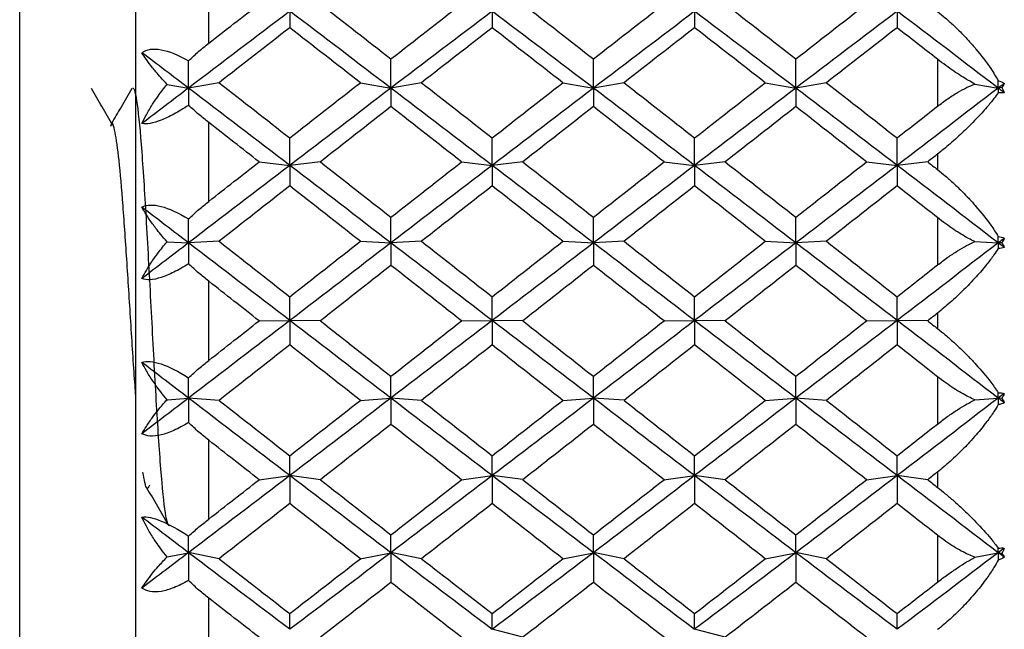
# Paper-space layout '_Left' of a CAD drawing. Units: millimetres. Extents: x 0 to 97.1, y -22.5 to 47.6.
# Drawn here: x 12.2 to 19, y -2.2 to 2 of the extents above; entities that cross this region are included whole.
import ezdxf

# ---------------------------------------------------------------- set-up
doc = ezdxf.new("R2010")
doc.units = ezdxf.units.MM

psp = doc.layouts.new('_Left')

# ---------------------------------------------------------------- linework, layer by layer
at = {"color": 7, "linetype": 'Continuous', "lineweight": 25}
for p, q in [((12.2032, -13.6486), (12.2032, 13.6485)), ((13, -12.6694), (13, 12.6694)), ((13.5, 1.8068), (13.5, 2.3424)), ((18.5, 1.6966), (18.5, 1.374)), ((13.2142, 1.5244), (13.3614, 1.4986)), ((13.5715, 1.5355), (13.3614, 1.4986)), ((14.5402, 1.5353), (14.7502, 1.4985)), ((14.9605, 1.5356), (14.7504, 1.4987)), ((15.929, 1.5352), (16.139, 1.4984)), ((16.3494, 1.5356), (16.1394, 1.4988)), ((17.3179, 1.5353), (17.528, 1.4985)), ((17.7382, 1.5355), (17.5282, 1.4987)), ((18.7565, 1.5267), (18.917, 1.4986)), ((18.9414, 1.5029), (18.917, 1.4986)), ((13.5, 0.7219), (13.5, 1.2634)), ((18.5, 1.0456), (18.5, 0.9401)), ((13.8458, 0.9928), (14.0558, 0.969)), ((14.266, 0.993), (14.0559, 0.9691)), ((15.2346, 0.9927), (15.4446, 0.9689)), ((15.655, 0.9931), (15.4449, 0.9692)), ((16.6234, 0.9927), (16.8335, 0.9688)), ((17.0438, 0.993), (16.8338, 0.9692)), ((18.0124, 0.9928), (18.2225, 0.969)), ((18.4326, 0.9929), (18.2226, 0.9691)), ((18.5, 0.6108), (18.5, 0.286)), ((13.2142, 0.4452), (13.3614, 0.4376)), ((13.5715, 0.4484), (13.3614, 0.4377)), ((14.5402, 0.4483), (14.7502, 0.4375)), ((14.9605, 0.4486), (14.7504, 0.4378)), ((15.929, 0.4482), (16.139, 0.4374)), ((16.3494, 0.4486), (16.1394, 0.4378)), ((17.3179, 0.4483), (17.528, 0.4375)), ((17.7382, 0.4485), (17.5282, 0.4377)), ((18.7565, 0.4459), (18.917, 0.4376)), ((18.9414, 0.4389), (18.917, 0.4376)), ((13.5, -0.3684), (13.5, 0.1747)), ((18.5, -0.044), (18.5, -0.1499)), ((13.8458, -0.097), (14.0558, -0.0946)), ((14.266, -0.0968), (14.0559, -0.0945)), ((15.2345, -0.0971), (15.4446, -0.0948)), ((15.655, -0.0967), (15.4449, -0.0944)), ((16.6234, -0.0971), (16.8335, -0.0948)), ((17.0438, -0.0967), (16.8338, -0.0944)), ((18.0124, -0.097), (18.2225, -0.0946)), ((18.4326, -0.0969), (18.2226, -0.0946)), ((18.5, -0.4797), (18.5, -0.8043)), ((13.2142, -0.6374), (13.3614, -0.6266)), ((13.5715, -0.642), (13.3614, -0.6266)), ((14.5401, -0.6422), (14.7502, -0.6268)), ((14.9605, -0.6419), (14.7504, -0.6265)), ((15.929, -0.6422), (16.139, -0.6268)), ((16.3494, -0.6418), (16.1394, -0.6264)), ((17.3179, -0.6422), (17.528, -0.6268)), ((17.7382, -0.6419), (17.5282, -0.6265)), ((18.7565, -0.6384), (18.917, -0.6266)), ((18.9414, -0.6284), (18.917, -0.6266)), ((13.5, -1.456), (13.5, -0.9153)), ((18.5, -1.1332), (18.5, -1.2387)), ((13.8458, -1.186), (14.0558, -1.1575)), ((14.266, -1.1859), (14.0559, -1.1574)), ((15.2345, -1.1861), (15.4446, -1.1577)), ((15.655, -1.1857), (15.4449, -1.1573)), ((16.6234, -1.1861), (16.8335, -1.1577)), ((17.0438, -1.1858), (16.8338, -1.1573)), ((18.0124, -1.186), (18.2225, -1.1576)), ((18.4326, -1.1859), (18.2226, -1.1575)), ((18.5, -1.5665), (18.5, -1.8884)), ((13.2142, -1.7152), (13.3614, -1.6862)), ((13.5715, -1.7276), (13.3614, -1.6861)), ((14.5401, -1.7277), (14.7502, -1.6863)), ((14.9605, -1.7274), (14.7504, -1.686)), ((15.929, -1.7278), (16.139, -1.6863)), ((16.3494, -1.7274), (16.1394, -1.6859)), ((17.3179, -1.7277), (17.528, -1.6863)), ((17.7382, -1.7275), (17.5282, -1.686)), ((18.7565, -1.7178), (18.917, -1.6862)), ((18.9414, -1.691), (18.917, -1.6862)), ((13.5, -2.5325), (13.5, -1.9984)), ((15.655, -2.2658), (15.4449, -2.2114)), ((17.0438, -2.2658), (16.8338, -2.2114))]:
    psp.add_line(p, q, dxfattribs=at)
for points in [[(13.5, 1.8068), (13.6153, 1.8964), (13.7305, 1.9858), (13.8458, 2.0751)], [(14.2659, 2.0751), (14.4274, 1.9501), (14.5889, 1.8247), (14.7503, 1.699)], [(14.7503, 1.699), (14.9118, 1.8247), (15.0732, 1.95), (15.2347, 2.0751)], [(15.6548, 2.0751), (15.8163, 1.95), (15.9777, 1.8247), (16.1392, 1.699)], [(16.1392, 1.699), (16.3007, 1.8247), (16.4621, 1.95), (16.6236, 2.0751)], [(17.0437, 2.0751), (17.2052, 1.95), (17.3666, 1.8247), (17.5281, 1.699)], [(17.5281, 1.699), (17.6896, 1.8247), (17.851, 1.95), (18.0125, 2.0751)], [(14.0559, 2.0252), (13.8244, 1.8503), (13.5929, 1.6747), (13.3614, 1.4986)], [(14.7502, 1.4985), (14.5188, 1.6746), (14.2873, 1.8502), (14.0558, 2.0252)], [(14.0558, 2.0252), (14.0558, 1.9889), (14.0558, 1.9512), (14.0558, 1.9121)], [(15.4449, 2.0251), (15.2134, 1.8501), (14.9819, 1.6745), (14.7504, 1.4984)], [(15.4446, 2.0251), (15.4446, 1.9888), (15.4446, 1.9511), (15.4446, 1.912)], [(16.139, 1.4984), (15.9076, 1.6745), (15.6761, 1.8501), (15.4446, 2.0251)], [(16.8338, 2.0251), (16.6023, 1.8501), (16.3708, 1.6745), (16.1394, 1.4984)], [(16.8335, 2.0251), (16.8335, 1.9888), (16.8335, 1.9511), (16.8335, 1.912)], [(17.528, 1.4985), (17.2965, 1.6745), (17.065, 1.8501), (16.8335, 2.0251)], [(18.2226, 2.0253), (17.9911, 1.8503), (17.7596, 1.6746), (17.5282, 1.4985)], [(18.2225, 2.0252), (18.2225, 1.9889), (18.2225, 1.9512), (18.2225, 1.9122)], [(18.917, 1.4986), (18.6855, 1.6747), (18.454, 1.8503), (18.2225, 2.0252)], [(14.0559, 1.9122), (13.8944, 1.7869), (13.733, 1.6613), (13.5715, 1.5355)], [(14.5403, 1.5354), (14.3788, 1.6613), (14.2173, 1.7869), (14.0559, 1.9122)], [(15.4448, 1.9122), (15.2833, 1.7869), (15.1218, 1.6613), (14.9604, 1.5354)], [(15.9291, 1.5354), (15.7677, 1.6613), (15.6062, 1.7869), (15.4448, 1.9122)], [(16.8337, 1.9122), (16.6722, 1.7869), (16.5107, 1.6613), (16.3493, 1.5354)], [(17.318, 1.5354), (17.1566, 1.6613), (16.9951, 1.7869), (16.8337, 1.9122)], [(18.2225, 1.9122), (18.0611, 1.7869), (17.8996, 1.6613), (17.7382, 1.5354)], [(18.5, 1.6966), (18.4075, 1.7686), (18.315, 1.8404), (18.2225, 1.9122)], [(13.3614, 1.4986), (13.2549, 1.5797), (13.1483, 1.6606), (13.0418, 1.7415)], [(14.7504, 1.4987), (14.7504, 1.5643), (14.7504, 1.6311), (14.7504, 1.6992)], [(16.1394, 1.4988), (16.1394, 1.5643), (16.1394, 1.6312), (16.1394, 1.6992)], [(17.5282, 1.4987), (17.5282, 1.5642), (17.5282, 1.6311), (17.5282, 1.6991)], [(13.3614, 1.4986), (13.3614, 1.5599), (13.3614, 1.6223), (13.3614, 1.6857)], [(13.3614, 1.4986), (13.2549, 1.4175), (13.1483, 1.3364), (13.0418, 1.2551)], [(13.3614, 1.4986), (13.3614, 1.4603), (13.3614, 1.4208), (13.3614, 1.3801)], [(14.0558, 0.969), (13.8244, 1.1459), (13.5929, 1.3225), (13.3614, 1.4986)], [(13.5715, 1.5355), (13.733, 1.4096), (13.8944, 1.2835), (14.0559, 1.1572)], [(14.0559, 1.1572), (14.2173, 1.2835), (14.3788, 1.4096), (14.5403, 1.5354)], [(14.7504, 1.4984), (14.5189, 1.3224), (14.2874, 1.1458), (14.0559, 0.969)], [(15.4446, 0.9689), (15.2132, 1.1458), (14.9817, 1.3223), (14.7502, 1.4985)], [(14.7502, 1.4985), (14.7502, 1.4575), (14.7502, 1.4151), (14.7502, 1.3714)], [(14.9604, 1.5354), (15.1218, 1.4096), (15.2833, 1.2835), (15.4448, 1.1572)], [(15.4448, 1.1572), (15.6062, 1.2835), (15.7677, 1.4096), (15.9291, 1.5354)], [(16.1394, 1.4984), (15.9079, 1.3223), (15.6764, 1.1457), (15.4449, 0.9688)], [(16.139, 1.4984), (16.139, 1.4574), (16.139, 1.4151), (16.139, 1.3714)], [(16.8335, 0.9688), (16.602, 1.1457), (16.3705, 1.3223), (16.139, 1.4984)], [(16.3493, 1.5354), (16.5107, 1.4096), (16.6722, 1.2835), (16.8336, 1.1572)], [(16.8336, 1.1572), (16.9951, 1.2835), (17.1566, 1.4096), (17.318, 1.5354)], [(17.5282, 1.4985), (17.2967, 1.3224), (17.0652, 1.1458), (16.8338, 0.9689)], [(17.528, 1.4985), (17.528, 1.4575), (17.528, 1.4151), (17.528, 1.3715)], [(18.2225, 0.969), (17.991, 1.1458), (17.7595, 1.3224), (17.528, 1.4985)], [(17.7382, 1.5354), (17.8996, 1.4096), (18.0611, 1.2835), (18.2225, 1.1572)], [(18.917, 1.4986), (18.6855, 1.3225), (18.454, 1.1459), (18.2226, 0.969)], [(18.917, 1.5486), (18.9326, 1.5449), (18.9465, 1.5388), (18.9583, 1.53)], [(18.917, 1.4986), (18.917, 1.5152), (18.917, 1.5318), (18.917, 1.5486)], [(18.9583, 1.53), (18.9445, 1.5195), (18.9307, 1.5091), (18.917, 1.4986)], [(18.917, 1.4986), (18.917, 1.4882), (18.917, 1.4778), (18.917, 1.4672)], [(18.9583, 1.4672), (18.9445, 1.4776), (18.9307, 1.4881), (18.917, 1.4986)], [(18.9583, 1.53), (18.9531, 1.5212), (18.9474, 1.5121), (18.9414, 1.5029)], [(18.9414, 1.5029), (18.9474, 1.4909), (18.9531, 1.479), (18.9583, 1.4672)], [(18.9583, 1.4672), (18.9463, 1.465), (18.9324, 1.4651), (18.917, 1.4672)], [(14.7503, 1.3716), (14.5889, 1.2455), (14.4274, 1.1193), (14.2659, 0.9929)], [(15.2347, 0.9929), (15.0732, 1.1193), (14.9118, 1.2455), (14.7503, 1.3716)], [(16.1392, 1.3716), (15.9777, 1.2455), (15.8163, 1.1193), (15.6548, 0.9929)], [(16.6236, 0.9929), (16.4621, 1.1193), (16.3007, 1.2455), (16.1392, 1.3716)], [(17.5281, 1.3716), (17.3666, 1.2455), (17.2052, 1.1193), (17.0437, 0.9929)], [(18.0125, 0.9929), (17.851, 1.1193), (17.6896, 1.2455), (17.5281, 1.3716)], [(18.2225, 1.1572), (18.315, 1.2296), (18.4075, 1.3018), (18.5, 1.374)], [(13.8458, 0.9929), (13.7305, 1.0831), (13.6153, 1.1733), (13.5, 1.2634)], [(14.0559, 0.9691), (14.0559, 1.0306), (14.0559, 1.0933), (14.0559, 1.1573)], [(15.4449, 0.9692), (15.4449, 1.0307), (15.4449, 1.0934), (15.4449, 1.1574)], [(16.8338, 0.9692), (16.8338, 1.0306), (16.8338, 1.0934), (16.8338, 1.1574)], [(18.2226, 0.9691), (18.2226, 1.0305), (18.2226, 1.0933), (18.2226, 1.1573)], [(18.5, 1.0456), (18.4775, 1.028), (18.4551, 1.0105), (18.4326, 0.9929)], [(14.0559, 0.969), (13.8244, 0.7921), (13.5929, 0.6149), (13.3614, 0.4376)], [(13.5, 0.7219), (13.6153, 0.8123), (13.7305, 0.9026), (13.8458, 0.9929)], [(14.7502, 0.4375), (14.5188, 0.6149), (14.2873, 0.7921), (14.0558, 0.969)], [(14.0558, 0.969), (14.0558, 0.9234), (14.0558, 0.8765), (14.0558, 0.8282)], [(14.2659, 0.9929), (14.4274, 0.8665), (14.5889, 0.7399), (14.7503, 0.6132)], [(14.7503, 0.6132), (14.9118, 0.7399), (15.0732, 0.8665), (15.2347, 0.9929)], [(15.4449, 0.9688), (15.2134, 0.792), (14.9819, 0.6148), (14.7504, 0.4375)], [(15.4446, 0.9689), (15.4446, 0.9233), (15.4446, 0.8764), (15.4446, 0.8281)], [(16.139, 0.4374), (15.9076, 0.6148), (15.6761, 0.792), (15.4446, 0.9689)], [(15.6548, 0.9929), (15.8163, 0.8665), (15.9777, 0.7399), (16.1392, 0.6132)], [(16.1392, 0.6132), (16.3007, 0.7399), (16.4621, 0.8665), (16.6236, 0.9929)], [(16.8338, 0.9689), (16.6023, 0.792), (16.3708, 0.6148), (16.1394, 0.4374)], [(16.8335, 0.9688), (16.8335, 0.9233), (16.8335, 0.8764), (16.8335, 0.8281)], [(17.528, 0.4375), (17.2965, 0.6148), (17.065, 0.792), (16.8335, 0.9688)], [(17.0437, 0.9929), (17.2052, 0.8665), (17.3666, 0.7399), (17.5281, 0.6132)], [(17.5281, 0.6132), (17.6896, 0.7399), (17.851, 0.8665), (18.0125, 0.9929)], [(18.2226, 0.969), (17.9911, 0.7921), (17.7596, 0.6149), (17.5282, 0.4375)], [(18.2225, 0.969), (18.2225, 0.9234), (18.2225, 0.8765), (18.2225, 0.8283)], [(18.917, 0.4376), (18.6855, 0.6149), (18.454, 0.7921), (18.2225, 0.969)], [(18.4326, 0.9929), (18.4551, 0.9753), (18.4775, 0.9577), (18.5, 0.9401)], [(14.0559, 0.8283), (13.8944, 0.7018), (13.7329, 0.5751), (13.5715, 0.4484)], [(14.5403, 0.4484), (14.3788, 0.5751), (14.2173, 0.7018), (14.0559, 0.8283)], [(15.4448, 0.8283), (15.2833, 0.7018), (15.1218, 0.5751), (14.9604, 0.4484)], [(15.9291, 0.4484), (15.7677, 0.5751), (15.6062, 0.7018), (15.4448, 0.8283)], [(16.8336, 0.8283), (16.6722, 0.7018), (16.5107, 0.5751), (16.3493, 0.4484)], [(17.318, 0.4484), (17.1566, 0.5751), (16.9951, 0.7018), (16.8336, 0.8283)], [(18.2225, 0.8283), (18.0611, 0.7018), (17.8996, 0.5751), (17.7382, 0.4484)], [(18.5, 0.6108), (18.4075, 0.6833), (18.315, 0.7558), (18.2225, 0.8283)], [(13.3614, 0.4376), (13.2549, 0.5193), (13.1483, 0.6009), (13.0418, 0.6824)], [(14.7504, 0.4378), (14.7504, 0.495), (14.7504, 0.5536), (14.7504, 0.6134)], [(16.1394, 0.4378), (16.1394, 0.4951), (16.1394, 0.5536), (16.1394, 0.6134)], [(17.5282, 0.4377), (17.5282, 0.495), (17.5282, 0.5535), (17.5282, 0.6134)], [(13.3614, 0.4377), (13.3614, 0.4912), (13.3614, 0.5458), (13.3614, 0.6015)], [(18.917, 0.4813), (18.9326, 0.4797), (18.9465, 0.4758), (18.9583, 0.4693)], [(18.917, 0.4376), (18.917, 0.4521), (18.917, 0.4667), (18.917, 0.4813)], [(13.3614, 0.4376), (13.2549, 0.356), (13.1483, 0.2744), (13.0418, 0.1927)], [(14.0558, -0.0946), (13.8244, 0.0828), (13.5929, 0.2603), (13.3614, 0.4376)], [(13.3614, 0.4376), (13.3614, 0.3909), (13.3614, 0.3429), (13.3614, 0.2938)], [(13.5715, 0.4484), (13.7329, 0.3217), (13.8944, 0.1949), (14.0559, 0.0681)], [(14.0559, 0.0681), (14.2173, 0.1949), (14.3788, 0.3217), (14.5403, 0.4484)], [(14.7504, 0.4375), (14.5189, 0.2602), (14.2874, 0.0827), (14.0559, -0.0947)], [(15.4446, -0.0948), (15.2132, 0.0827), (14.9817, 0.2602), (14.7502, 0.4375)], [(14.7502, 0.4375), (14.7502, 0.3875), (14.7502, 0.3361), (14.7502, 0.2833)], [(14.9604, 0.4484), (15.1218, 0.3217), (15.2833, 0.1949), (15.4448, 0.0681)], [(15.4448, 0.0681), (15.6062, 0.1949), (15.7677, 0.3217), (15.9291, 0.4484)], [(16.1394, 0.4374), (15.9079, 0.2601), (15.6764, 0.0826), (15.4449, -0.0948)], [(16.139, 0.4374), (16.139, 0.3874), (16.139, 0.336), (16.139, 0.2833)], [(16.8335, -0.0948), (16.602, 0.0827), (16.3705, 0.2601), (16.139, 0.4374)], [(16.3493, 0.4484), (16.5107, 0.3217), (16.6722, 0.1949), (16.8336, 0.0681)], [(16.8336, 0.0681), (16.9951, 0.1949), (17.1566, 0.3217), (17.318, 0.4484)], [(17.5282, 0.4375), (17.2967, 0.2602), (17.0652, 0.0827), (16.8338, -0.0947)], [(17.528, 0.4375), (17.528, 0.3875), (17.528, 0.3361), (17.528, 0.2834)], [(18.2225, -0.0946), (17.991, 0.0828), (17.7595, 0.2602), (17.528, 0.4375)], [(17.7382, 0.4484), (17.8996, 0.3217), (18.0611, 0.1949), (18.2225, 0.0681)], [(18.917, 0.4376), (18.6855, 0.2603), (18.454, 0.0828), (18.2226, -0.0946)], [(18.9583, 0.4693), (18.9445, 0.4587), (18.9307, 0.4482), (18.917, 0.4376)], [(18.917, 0.4376), (18.917, 0.425), (18.917, 0.4122), (18.917, 0.3994)], [(18.9583, 0.406), (18.9445, 0.4166), (18.9307, 0.4271), (18.917, 0.4376)], [(18.9583, 0.406), (18.9463, 0.4014), (18.9324, 0.3993), (18.917, 0.3994)], [(18.9583, 0.4693), (18.9531, 0.4593), (18.9474, 0.4492), (18.9414, 0.4389)], [(18.9414, 0.4389), (18.9474, 0.4278), (18.953, 0.4168), (18.9583, 0.406)], [(14.7503, 0.2835), (14.5889, 0.1567), (14.4274, 0.0299), (14.2659, -0.0969)], [(15.2347, -0.0969), (15.0732, 0.0299), (14.9118, 0.1567), (14.7503, 0.2835)], [(16.1392, 0.2835), (15.9777, 0.1567), (15.8163, 0.0299), (15.6548, -0.0969)], [(16.6236, -0.0969), (16.4621, 0.0299), (16.3007, 0.1567), (16.1392, 0.2835)], [(17.5281, 0.2835), (17.3666, 0.1567), (17.2052, 0.0299), (17.0437, -0.0969)], [(18.0125, -0.0969), (17.851, 0.0299), (17.6896, 0.1567), (17.5281, 0.2835)], [(18.2225, 0.0681), (18.315, 0.1407), (18.4075, 0.2133), (18.5, 0.286)], [(13.8458, -0.0969), (13.7305, -0.0064), (13.6153, 0.0842), (13.5, 0.1747)], [(14.0559, -0.0945), (14.0559, -0.0416), (14.0559, 0.0126), (14.0559, 0.0681)], [(15.4449, -0.0944), (15.4449, -0.0415), (15.4449, 0.0127), (15.4449, 0.0683)], [(16.8338, -0.0944), (16.8338, -0.0415), (16.8338, 0.0127), (16.8338, 0.0682)], [(18.2226, -0.0946), (18.2226, -0.0417), (18.2226, 0.0126), (18.2226, 0.0681)], [(18.5, -0.044), (18.4775, -0.0616), (18.4551, -0.0793), (18.4326, -0.0969)], [(14.0559, -0.0947), (13.8244, -0.2721), (13.5929, -0.4495), (13.3614, -0.6266)], [(13.5, -0.3684), (13.6153, -0.278), (13.7305, -0.1874), (13.8458, -0.0969)], [(14.7502, -0.6268), (14.5188, -0.4495), (14.2873, -0.2721), (14.0558, -0.0946)], [(14.0558, -0.0946), (14.0558, -0.1491), (14.0558, -0.2049), (14.0558, -0.262)], [(14.2659, -0.0969), (14.4274, -0.2237), (14.5889, -0.3505), (14.7503, -0.4772)], [(14.7503, -0.4772), (14.9118, -0.3505), (15.0732, -0.2237), (15.2347, -0.0969)], [(15.4449, -0.0948), (15.2134, -0.2722), (14.9819, -0.4496), (14.7504, -0.6268)], [(16.139, -0.6268), (15.9076, -0.4496), (15.6761, -0.2722), (15.4446, -0.0948)], [(15.4446, -0.0948), (15.4446, -0.1492), (15.4446, -0.205), (15.4446, -0.2621)], [(15.6548, -0.0969), (15.8163, -0.2237), (15.9777, -0.3505), (16.1392, -0.4772)], [(16.1392, -0.4772), (16.3007, -0.3505), (16.4621, -0.2237), (16.6236, -0.0969)], [(16.8338, -0.0947), (16.6023, -0.2722), (16.3708, -0.4496), (16.1394, -0.6268)], [(16.8335, -0.0948), (16.8335, -0.1492), (16.8335, -0.205), (16.8335, -0.2621)], [(17.528, -0.6268), (17.2965, -0.4496), (17.065, -0.2722), (16.8335, -0.0948)], [(17.0437, -0.0969), (17.2052, -0.2237), (17.3666, -0.3505), (17.5281, -0.4772)], [(17.5281, -0.4772), (17.6896, -0.3505), (17.851, -0.2237), (18.0125, -0.0969)], [(18.2226, -0.0946), (17.9911, -0.2721), (17.7596, -0.4495), (17.5282, -0.6267)], [(18.917, -0.6266), (18.6855, -0.4495), (18.454, -0.2721), (18.2225, -0.0946)], [(18.2225, -0.0946), (18.2225, -0.1491), (18.2225, -0.2048), (18.2225, -0.2619)], [(18.4326, -0.0969), (18.4551, -0.1146), (18.4775, -0.1322), (18.5, -0.1499)], [(14.0559, -0.2619), (13.8944, -0.3887), (13.7329, -0.5154), (13.5715, -0.642)], [(14.5402, -0.642), (14.3788, -0.5154), (14.2173, -0.3887), (14.0559, -0.2619)], [(15.4448, -0.2619), (15.2833, -0.3887), (15.1218, -0.5154), (14.9604, -0.642)], [(15.9291, -0.642), (15.7677, -0.5154), (15.6062, -0.3887), (15.4448, -0.2619)], [(16.8336, -0.2619), (16.6722, -0.3887), (16.5107, -0.5154), (16.3493, -0.642)], [(17.318, -0.642), (17.1566, -0.5154), (16.9951, -0.3887), (16.8336, -0.2619)], [(18.2225, -0.2619), (18.0611, -0.3887), (17.8996, -0.5154), (17.7382, -0.642)], [(18.5, -0.4797), (18.4075, -0.4071), (18.315, -0.3345), (18.2225, -0.2619)], [(13.3614, -0.6266), (13.2549, -0.5451), (13.1483, -0.4634), (13.0417, -0.3818)], [(13.3614, -0.6266), (13.3614, -0.5813), (13.3614, -0.5348), (13.3614, -0.4872)], [(14.7504, -0.6265), (14.7504, -0.578), (14.7504, -0.5282), (14.7504, -0.4771)], [(16.1394, -0.6264), (16.1394, -0.578), (16.1394, -0.5282), (16.1394, -0.477)], [(17.5282, -0.6265), (17.5282, -0.5781), (17.5282, -0.5283), (17.5282, -0.4771)], [(18.917, -0.5896), (18.9326, -0.5892), (18.9465, -0.5909), (18.9583, -0.595)], [(18.917, -0.6266), (18.917, -0.6144), (18.917, -0.602), (18.917, -0.5896)], [(18.9583, -0.595), (18.9445, -0.6056), (18.9307, -0.6161), (18.917, -0.6266)], [(18.9583, -0.595), (18.9531, -0.606), (18.9474, -0.6171), (18.9414, -0.6284)], [(13.3614, -0.6266), (13.2549, -0.7082), (13.1483, -0.7897), (13.0417, -0.8712)], [(14.0558, -1.1575), (13.8244, -0.9809), (13.5929, -0.8039), (13.3614, -0.6266)], [(13.3614, -0.6266), (13.3614, -0.6815), (13.3614, -0.7376), (13.3614, -0.7948)], [(13.5715, -0.642), (13.7329, -0.7687), (13.8944, -0.8952), (14.0559, -1.0216)], [(14.7504, -0.6268), (14.5189, -0.804), (14.2874, -0.981), (14.0559, -1.1576)], [(14.0559, -1.0216), (14.2173, -0.8952), (14.3788, -0.7687), (14.5402, -0.642)], [(15.4446, -1.1577), (15.2131, -0.981), (14.9817, -0.804), (14.7502, -0.6268)], [(14.7502, -0.6268), (14.7502, -0.6855), (14.7502, -0.7455), (14.7502, -0.8069)], [(14.9604, -0.642), (15.1218, -0.7687), (15.2833, -0.8952), (15.4448, -1.0216)], [(15.4448, -1.0216), (15.6062, -0.8952), (15.7677, -0.7687), (15.9291, -0.642)], [(16.1394, -0.6268), (15.9079, -0.804), (15.6764, -0.981), (15.4449, -1.1577)], [(16.8335, -1.1577), (16.602, -0.981), (16.3705, -0.804), (16.139, -0.6268)], [(16.139, -0.6268), (16.139, -0.6856), (16.139, -0.7456), (16.139, -0.807)], [(16.3493, -0.642), (16.5107, -0.7687), (16.6722, -0.8952), (16.8336, -1.0216)], [(16.8336, -1.0216), (16.9951, -0.8952), (17.1566, -0.7687), (17.318, -0.642)], [(17.5282, -0.6267), (17.2967, -0.804), (17.0652, -0.981), (16.8338, -1.1576)], [(17.528, -0.6268), (17.528, -0.6855), (17.528, -0.7455), (17.528, -0.8069)], [(18.2225, -1.1576), (17.991, -0.9809), (17.7595, -0.804), (17.528, -0.6268)], [(17.7382, -0.642), (17.8996, -0.7687), (18.0611, -0.8952), (18.2225, -1.0216)], [(18.917, -0.6266), (18.6855, -0.8039), (18.454, -0.9809), (18.2226, -1.1575)], [(18.917, -0.6266), (18.917, -0.6415), (18.917, -0.6565), (18.917, -0.6715)], [(18.9583, -0.6582), (18.9445, -0.6477), (18.9307, -0.6372), (18.917, -0.6266)], [(18.9583, -0.6582), (18.9463, -0.6652), (18.9324, -0.6695), (18.917, -0.6715)], [(18.9414, -0.6284), (18.9474, -0.6385), (18.953, -0.6485), (18.9583, -0.6582)], [(14.7503, -0.8067), (14.5889, -0.9333), (14.4274, -1.0597), (14.2659, -1.186)], [(15.2347, -1.186), (15.0732, -1.0597), (14.9118, -0.9333), (14.7503, -0.8067)], [(16.1392, -0.8067), (15.9777, -0.9333), (15.8163, -1.0597), (15.6548, -1.186)], [(16.6236, -1.186), (16.4621, -1.0597), (16.3007, -0.9333), (16.1392, -0.8067)], [(17.5281, -0.8068), (17.3666, -0.9333), (17.2052, -1.0597), (17.0437, -1.186)], [(18.0125, -1.186), (17.851, -1.0597), (17.6895, -0.9333), (17.5281, -0.8068)], [(18.2225, -1.0216), (18.315, -0.9492), (18.4075, -0.8768), (18.5, -0.8043)], [(13.8458, -1.186), (13.7305, -1.0958), (13.6153, -1.0056), (13.5, -0.9153)], [(14.0559, -1.1574), (14.0559, -1.1135), (14.0559, -1.0682), (14.0559, -1.0215)], [(15.4449, -1.1573), (15.4449, -1.1133), (15.4449, -1.068), (15.4449, -1.0214)], [(16.8338, -1.1573), (16.8338, -1.1134), (16.8338, -1.0681), (16.8338, -1.0214)], [(18.2226, -1.1575), (18.2226, -1.1135), (18.2226, -1.0682), (18.2226, -1.0216)], [(18.5, -1.1332), (18.4775, -1.1508), (18.4551, -1.1684), (18.4326, -1.186)], [(14.0559, -1.1576), (13.8244, -1.3342), (13.5929, -1.5104), (13.3614, -1.6862)], [(13.5, -1.456), (13.6153, -1.3661), (13.7305, -1.2761), (13.8458, -1.186)], [(14.7502, -1.6863), (14.5187, -1.5105), (14.2873, -1.3342), (14.0558, -1.1575)], [(14.0558, -1.1575), (14.0558, -1.2205), (14.0558, -1.2847), (14.0558, -1.3502)], [(14.2659, -1.186), (14.4274, -1.3122), (14.5888, -1.4382), (14.7503, -1.5641)], [(14.7503, -1.5641), (14.9118, -1.4382), (15.0732, -1.3122), (15.2347, -1.186)], [(15.4449, -1.1577), (15.2134, -1.3343), (14.9819, -1.5106), (14.7504, -1.6863)], [(16.139, -1.6863), (15.9076, -1.5106), (15.6761, -1.3343), (15.4446, -1.1577)], [(15.4446, -1.1577), (15.4446, -1.2206), (15.4446, -1.2848), (15.4446, -1.3503)], [(15.6548, -1.186), (15.8163, -1.3122), (15.9777, -1.4383), (16.1392, -1.5641)], [(16.1392, -1.5641), (16.3007, -1.4383), (16.4621, -1.3122), (16.6236, -1.186)], [(16.8338, -1.1576), (16.6023, -1.3343), (16.3708, -1.5106), (16.1394, -1.6863)], [(16.8335, -1.1577), (16.8335, -1.2206), (16.8335, -1.2848), (16.8335, -1.3503)], [(17.528, -1.6863), (17.2965, -1.5106), (17.065, -1.3343), (16.8335, -1.1577)], [(17.0437, -1.186), (17.2052, -1.3122), (17.3666, -1.4383), (17.5281, -1.5641)], [(17.5281, -1.5641), (17.6895, -1.4383), (17.851, -1.3122), (18.0125, -1.186)], [(18.2226, -1.1575), (17.9911, -1.3342), (17.7596, -1.5105), (17.5282, -1.6862)], [(18.917, -1.6862), (18.6855, -1.5104), (18.454, -1.3342), (18.2225, -1.1576)], [(18.2225, -1.1576), (18.2225, -1.2205), (18.2225, -1.2847), (18.2225, -1.3501)], [(18.4326, -1.186), (18.4551, -1.2035), (18.4775, -1.2211), (18.5, -1.2387)], [(14.0559, -1.3501), (13.8944, -1.4762), (13.7329, -1.602), (13.5715, -1.7276)], [(14.5402, -1.7276), (14.3788, -1.602), (14.2173, -1.4762), (14.0559, -1.3501)], [(15.4448, -1.3501), (15.2833, -1.4762), (15.1218, -1.602), (14.9604, -1.7276)], [(15.9291, -1.7276), (15.7677, -1.602), (15.6062, -1.4762), (15.4448, -1.3501)], [(16.8336, -1.3501), (16.6722, -1.4762), (16.5107, -1.602), (16.3493, -1.7276)], [(17.318, -1.7276), (17.1566, -1.602), (16.9951, -1.4762), (16.8336, -1.3501)], [(18.2225, -1.3501), (18.0611, -1.4762), (17.8996, -1.602), (17.7381, -1.7276)], [(18.5, -1.5665), (18.4075, -1.4945), (18.315, -1.4223), (18.2225, -1.3501)], [(13.3614, -1.6862), (13.2549, -1.6053), (13.1483, -1.5242), (13.0417, -1.4431)], [(13.3614, -1.6861), (13.3614, -1.6494), (13.3614, -1.6114), (13.3614, -1.5723)], [(14.7504, -1.686), (14.7504, -1.6466), (14.7504, -1.606), (14.7504, -1.5639)], [(16.1394, -1.6859), (16.1394, -1.6466), (16.1394, -1.6059), (16.1394, -1.5638)], [(17.5282, -1.686), (17.5282, -1.6467), (17.5282, -1.606), (17.5282, -1.5639)], [(13.3614, -1.6862), (13.2549, -1.7671), (13.1483, -1.8478), (13.0417, -1.9285)], [(14.0558, -2.2116), (13.8243, -2.0371), (13.5929, -1.8619), (13.3614, -1.6862)], [(13.3614, -1.6862), (13.3614, -1.7488), (13.3614, -1.8125), (13.3614, -1.8773)], [(14.7504, -1.6863), (14.5189, -1.862), (14.2874, -2.0372), (14.0559, -2.2117)], [(15.4446, -2.2118), (15.2131, -2.0372), (14.9817, -1.862), (14.7502, -1.6863)], [(14.7502, -1.6863), (14.7502, -1.7532), (14.7502, -1.8215), (14.7502, -1.891)], [(16.1394, -1.6863), (15.9079, -1.8621), (15.6764, -2.0373), (15.4449, -2.2118)], [(16.8335, -2.2118), (16.602, -2.0373), (16.3705, -1.8621), (16.139, -1.6863)], [(16.139, -1.6863), (16.139, -1.7533), (16.139, -1.8216), (16.139, -1.891)], [(17.5282, -1.6862), (17.2967, -1.862), (17.0652, -2.0372), (16.8338, -2.2117)], [(17.528, -1.6863), (17.528, -1.7532), (17.528, -1.8215), (17.528, -1.891)], [(18.2225, -2.2116), (17.991, -2.0372), (17.7595, -1.862), (17.528, -1.6863)], [(18.917, -1.6862), (18.6855, -1.8619), (18.454, -2.0371), (18.2226, -2.2116)], [(18.917, -1.656), (18.9326, -1.6535), (18.9465, -1.6531), (18.9583, -1.6548)], [(18.9583, -1.6548), (18.9445, -1.6653), (18.9307, -1.6757), (18.917, -1.6862)], [(18.917, -1.6862), (18.917, -1.6762), (18.917, -1.6662), (18.917, -1.656)], [(18.917, -1.6862), (18.917, -1.7031), (18.917, -1.7201), (18.917, -1.7373)], [(18.9583, -1.7175), (18.9445, -1.707), (18.9307, -1.6966), (18.917, -1.6862)], [(18.9583, -1.6548), (18.9531, -1.6667), (18.9474, -1.6788), (18.9414, -1.691)], [(13.5715, -1.7276), (13.7329, -1.8532), (13.8944, -1.9785), (14.0559, -2.1035)], [(14.0559, -2.1035), (14.2173, -1.9785), (14.3788, -1.8532), (14.5402, -1.7276)], [(14.9604, -1.7276), (15.1218, -1.8532), (15.2833, -1.9785), (15.4448, -2.1035)], [(15.4448, -2.1035), (15.6062, -1.9785), (15.7677, -1.8532), (15.9291, -1.7276)], [(16.3493, -1.7276), (16.5107, -1.8532), (16.6722, -1.9785), (16.8336, -2.1035)], [(16.8336, -2.1035), (16.9951, -1.9785), (17.1566, -1.8532), (17.318, -1.7276)], [(17.7381, -1.7276), (17.8996, -1.8532), (18.0611, -1.9785), (18.2225, -2.1035)], [(18.9583, -1.7175), (18.9463, -1.7268), (18.9324, -1.7333), (18.917, -1.7373)], [(18.9414, -1.691), (18.9474, -1.7), (18.953, -1.7089), (18.9583, -1.7175)], [(14.7503, -1.8909), (14.5888, -2.0162), (14.4274, -2.1413), (14.2659, -2.266)], [(15.2347, -2.266), (15.0732, -2.1413), (14.9118, -2.0162), (14.7503, -1.8909)], [(16.1392, -1.8909), (15.9777, -2.0162), (15.8163, -2.1413), (15.6548, -2.266)], [(16.6236, -2.266), (16.4621, -2.1413), (16.3007, -2.0162), (16.1392, -1.8909)], [(17.5281, -1.8909), (17.3666, -2.0162), (17.2052, -2.1413), (17.0437, -2.266)], [(18.0125, -2.266), (17.851, -2.1413), (17.6895, -2.0162), (17.5281, -1.8909)], [(18.2225, -2.1035), (18.315, -2.0319), (18.4075, -1.9602), (18.5, -1.8884)], [(13.8458, -2.266), (13.7305, -2.1769), (13.6153, -2.0877), (13.5, -1.9984)], [(14.0559, -2.2115), (14.0559, -2.1768), (14.0559, -2.1408), (14.0559, -2.1035)], [(15.4449, -2.2114), (15.4449, -2.1767), (15.4449, -2.1407), (15.4449, -2.1033)], [(16.8338, -2.2114), (16.8338, -2.1768), (16.8338, -2.1407), (16.8338, -2.1033)], [(18.2226, -2.2116), (18.2226, -2.1769), (18.2226, -2.1409), (18.2226, -2.1035)]]:
    psp.add_open_spline(points, degree=3, dxfattribs=at)
for points, knots in [([(18.5, 2.0229), (18.518, 2.0085), (18.556, 1.9782), (18.6136, 1.9264), (18.667, 1.8741), (18.7179, 1.82), (18.786, 1.7417), (18.8572, 1.649), (18.9004, 1.5765), (18.917, 1.5486)], [0, 0, 0, 0, 0.103679, 0.219759, 0.34828, 0.441841, 0.559483, 0.830428, 1, 1, 1, 1]), ([(13.0418, 1.7415), (13.0738, 1.7667), (13.1202, 1.7716), (13.227, 1.7521), (13.2902, 1.7271), (13.3614, 1.6857)], [0, 0, 0, 0, 0.5, 0.5, 1, 1, 1, 1]), ([(13.3614, 1.6857), (13.385, 1.7081), (13.4296, 1.7503), (13.4775, 1.7888), (13.5, 1.8068)], [0, 0, 0, 0, 0.5303736, 1, 1, 1, 1]), ([(13.2142, 1.5244), (13.1995, 1.5404), (13.1727, 1.5693), (13.1403, 1.6072), (13.1064, 1.6487), (13.0723, 1.6936), (13.0515, 1.7263), (13.0418, 1.7415)], [0, 0, 0, 0, 0.205289, 0.372056, 0.500415, 0.767141, 1, 1, 1, 1]), ([(18.7565, 1.5267), (18.7416, 1.5348), (18.7109, 1.5515), (18.6623, 1.5813), (18.6104, 1.6155), (18.5555, 1.6542), (18.5189, 1.6822), (18.5, 1.6966)], [0, 0, 0, 0, 0.175088, 0.361886, 0.561216, 0.773743, 1, 1, 1, 1]), ([(12.8426, 1.2421), (12.818, 1.2844), (12.7691, 1.3687), (12.7203, 1.4529), (12.696, 1.4948)], [0, 0, 0, 0, 0.502823, 1, 1, 1, 1]), ([(12.972, 1.4957), (12.9474, 1.4534), (12.9014, 1.3739), (12.8552, 1.2945), (12.8337, 1.2574)], [0, 0, 0, 0, 0.533276, 1, 1, 1, 1]), ([(12.9781, 1.5), (12.9885, 1.5), (12.9989, 1.4609), (13.0197, 1.3107), (13.0302, 1.1995), (13.051, 0.9218), (13.0614, 0.7554), (13.0822, 0.3926), (13.0927, 0.1963), (13.1135, -0.1964), (13.1239, -0.3927), (13.1447, -0.7555), (13.1552, -0.9218), (13.176, -1.1995), (13.1864, -1.3107), (13.2072, -1.461), (13.2177, -1.5), (13.2281, -1.5)], [0, 0, 0, 0, 0.125, 0.125, 0.25, 0.25, 0.375, 0.375, 0.5, 0.5, 0.625, 0.625, 0.75, 0.75, 0.875, 0.875, 1, 1, 1, 1]), ([(13.0418, 1.2551), (13.0515, 1.2754), (13.0723, 1.3188), (13.1109, 1.3825), (13.1578, 1.4524), (13.1933, 1.4978), (13.2142, 1.5244)], [0, 0, 0, 0, 0.233295, 0.500659, 0.707127, 1, 1, 1, 1]), ([(18.5, 1.374), (18.5235, 1.3917), (18.5687, 1.4258), (18.6361, 1.4684), (18.6986, 1.5028), (18.7377, 1.519), (18.7565, 1.5267)], [0, 0, 0, 0, 0.280667, 0.540074, 0.779356, 1, 1, 1, 1]), ([(18.917, 1.4672), (18.9073, 1.4539), (18.8837, 1.4215), (18.8345, 1.3617), (18.7776, 1.2991), (18.7235, 1.2437), (18.6649, 1.1865), (18.5926, 1.1204), (18.529, 1.0691), (18.5, 1.0456)], [0, 0, 0, 0, 0.101803, 0.247092, 0.436062, 0.544584, 0.631036, 0.83133, 1, 1, 1, 1]), ([(13.3614, 1.3801), (13.3441, 1.3691), (13.3104, 1.3476), (13.2615, 1.3199), (13.2162, 1.2967), (13.1592, 1.2718), (13.0935, 1.2513), (13.059, 1.2538), (13.0418, 1.2551)], [0, 0, 0, 0, 0.136877, 0.266596, 0.389865, 0.50751, 0.754559, 1, 1, 1, 1]), ([(13.5, 1.2634), (13.4775, 1.2813), (13.4296, 1.3195), (13.385, 1.3591), (13.3614, 1.3801)], [0, 0, 0, 0, 0.469626, 1, 1, 1, 1]), ([(13, -0.6131), (12.9981, -0.5892), (12.9871, -0.4509), (12.9669, -0.1264), (12.9395, 0.3039), (12.9121, 0.7044), (12.8847, 1.0242), (12.8573, 1.2102), (12.8379, 1.2788), (12.8276, 1.2408), (12.8264, 1.2365)], [0, 0, 0, 0, 0.032979, 0.190743, 0.348506, 0.506269, 0.664031, 0.821791, 0.979551, 1, 1, 1, 1]), ([(18.5, 0.9401), (18.5179, 0.9257), (18.556, 0.8951), (18.6136, 0.8437), (18.667, 0.7923), (18.7178, 0.7396), (18.786, 0.6639), (18.8572, 0.5753), (18.9004, 0.5075), (18.917, 0.4813)], [0, 0, 0, 0, 0.103679, 0.219759, 0.34828, 0.441841, 0.559483, 0.830428, 1, 1, 1, 1]), ([(13.0418, 0.6824), (13.0738, 0.7014), (13.1202, 0.7011), (13.2269, 0.6734), (13.2902, 0.6451), (13.3614, 0.6015)], [0, 0, 0, 0, 0.5, 0.5, 1, 1, 1, 1]), ([(13.2142, 0.4452), (13.1995, 0.4622), (13.1727, 0.4931), (13.1403, 0.534), (13.1064, 0.5793), (13.0722, 0.6286), (13.0514, 0.6653), (13.0418, 0.6824)], [0, 0, 0, 0, 0.2052892, 0.3720561, 0.5004149, 0.7671412, 1, 1, 1, 1]), ([(13.3614, 0.6015), (13.385, 0.6236), (13.4296, 0.6651), (13.4775, 0.7038), (13.5, 0.7219)], [0, 0, 0, 0, 0.5303736, 1, 1, 1, 1]), ([(18.7565, 0.4459), (18.7416, 0.4533), (18.7109, 0.4685), (18.6623, 0.4969), (18.6104, 0.5301), (18.5555, 0.5682), (18.5189, 0.5963), (18.5, 0.6108)], [0, 0, 0, 0, 0.175088, 0.361886, 0.561216, 0.773743, 1, 1, 1, 1]), ([(13.0418, 0.1927), (13.0515, 0.2113), (13.0723, 0.2512), (13.1109, 0.3106), (13.1578, 0.3764), (13.1933, 0.4198), (13.2142, 0.4452)], [0, 0, 0, 0, 0.233295, 0.500659, 0.707127, 1, 1, 1, 1]), ([(18.5, 0.286), (18.5235, 0.3038), (18.5687, 0.3383), (18.6361, 0.3824), (18.6986, 0.419), (18.7377, 0.4372), (18.7565, 0.4459)], [0, 0, 0, 0, 0.280667, 0.540074, 0.779356, 1, 1, 1, 1]), ([(18.917, 0.3994), (18.9073, 0.3848), (18.8837, 0.3493), (18.8345, 0.2845), (18.7776, 0.2178), (18.7235, 0.1595), (18.6649, 0.0997), (18.5926, 0.0315), (18.529, -0.0203), (18.5, -0.044)], [0, 0, 0, 0, 0.101803, 0.2470919, 0.4360625, 0.5445842, 0.6310358, 0.8313296, 1, 1, 1, 1]), ([(13.3614, 0.2938), (13.3441, 0.2832), (13.3104, 0.2625), (13.2615, 0.2367), (13.2162, 0.2159), (13.1592, 0.1947), (13.0935, 0.18), (13.059, 0.1885), (13.0418, 0.1927)], [0, 0, 0, 0, 0.136877, 0.266596, 0.389865, 0.50751, 0.754559, 1, 1, 1, 1]), ([(13.5, 0.1747), (13.4775, 0.1928), (13.4296, 0.2314), (13.385, 0.2722), (13.3614, 0.2938)], [0, 0, 0, 0, 0.469626, 1, 1, 1, 1]), ([(18.5, -0.1499), (18.5179, -0.1643), (18.556, -0.1948), (18.6136, -0.2454), (18.667, -0.2955), (18.7178, -0.3465), (18.786, -0.4191), (18.8572, -0.5027), (18.9004, -0.5654), (18.917, -0.5896)], [0, 0, 0, 0, 0.103676, 0.219753, 0.348268, 0.44183, 0.559473, 0.830427, 1, 1, 1, 1]), ([(13.0417, -0.3818), (13.0738, -0.3692), (13.1202, -0.3747), (13.2269, -0.4105), (13.2902, -0.4419), (13.3614, -0.4872)], [0, 0, 0, 0, 0.5, 0.5, 1, 1, 1, 1]), ([(13.2142, -0.6374), (13.1995, -0.6195), (13.1727, -0.5869), (13.1403, -0.5432), (13.1064, -0.4946), (13.0722, -0.4411), (13.0514, -0.4007), (13.0417, -0.3818)], [0, 0, 0, 0, 0.2052892, 0.3720561, 0.5004149, 0.7671412, 1, 1, 1, 1]), ([(13.3614, -0.4872), (13.385, -0.4657), (13.4296, -0.4251), (13.4775, -0.3865), (13.5, -0.3684)], [0, 0, 0, 0, 0.530374, 1, 1, 1, 1]), ([(18.7565, -0.6384), (18.7416, -0.6317), (18.7109, -0.618), (18.6623, -0.5913), (18.6104, -0.5594), (18.5555, -0.5222), (18.5189, -0.4942), (18.5, -0.4797)], [0, 0, 0, 0, 0.175088, 0.361886, 0.561216, 0.773743, 1, 1, 1, 1]), ([(13.0417, -0.8712), (13.0515, -0.8544), (13.0723, -0.8183), (13.1109, -0.7636), (13.1578, -0.7024), (13.1933, -0.6614), (13.2142, -0.6374)], [0, 0, 0, 0, 0.233295, 0.500659, 0.707127, 1, 1, 1, 1]), ([(18.5, -0.8043), (18.5235, -0.7864), (18.5687, -0.7518), (18.6361, -0.7064), (18.6986, -0.668), (18.7377, -0.648), (18.7565, -0.6384)], [0, 0, 0, 0, 0.280667, 0.540074, 0.779356, 1, 1, 1, 1]), ([(18.917, -0.6715), (18.9073, -0.6873), (18.8837, -0.7257), (18.8345, -0.7948), (18.7776, -0.8652), (18.7235, -0.926), (18.6649, -0.9878), (18.5926, -1.0576), (18.529, -1.1095), (18.5, -1.1332)], [0, 0, 0, 0, 0.101803, 0.247092, 0.436062, 0.544584, 0.631036, 0.83133, 1, 1, 1, 1]), ([(13.3614, -0.7947), (13.3441, -0.8049), (13.3104, -0.8246), (13.2615, -0.8483), (13.2161, -0.8666), (13.1592, -0.884), (13.0935, -0.8926), (13.059, -0.8783), (13.0417, -0.8712)], [0, 0, 0, 0, 0.1368776, 0.2665962, 0.3898657, 0.5075104, 0.7545594, 1, 1, 1, 1]), ([(13.5, -0.9153), (13.4775, -0.8972), (13.4296, -0.8586), (13.385, -0.8169), (13.3614, -0.7947)], [0, 0, 0, 0, 0.469626, 1, 1, 1, 1]), ([(13.0928, -1.2243), (13.0873, -1.2365), (13.0728, -1.2694), (13.0582, -1.1858), (13.0491, -1.1333)], [0, 0, 0, 0, 0.373286, 1, 1, 1, 1]), ([(13.074, -1.2408), (13.0986, -1.2832), (13.1479, -1.368), (13.1971, -1.4529), (13.2217, -1.4953)], [0, 0, 0, 0, 0.499807, 1, 1, 1, 1]), ([(18.5, -1.2387), (18.5179, -1.253), (18.556, -1.2833), (18.6136, -1.3327), (18.667, -1.3811), (18.7178, -1.43), (18.7859, -1.4988), (18.8572, -1.5769), (18.9004, -1.634), (18.917, -1.656)], [0, 0, 0, 0, 0.1036757, 0.2197527, 0.3482681, 0.4418304, 0.5594725, 0.8304268, 1, 1, 1, 1]), ([(13.0417, -1.4431), (13.0738, -1.4371), (13.1202, -1.4476), (13.2269, -1.4912), (13.2902, -1.5255), (13.3614, -1.5723)], [0, 0, 0, 0, 0.5, 0.5, 1, 1, 1, 1]), ([(13.2142, -1.7152), (13.1995, -1.6964), (13.1727, -1.6624), (13.1403, -1.6163), (13.1064, -1.5648), (13.0722, -1.5076), (13.0514, -1.4636), (13.0417, -1.4431)], [0, 0, 0, 0, 0.205289, 0.372056, 0.500415, 0.767141, 1, 1, 1, 1]), ([(13.3614, -1.5723), (13.385, -1.5514), (13.4296, -1.5121), (13.4775, -1.4739), (13.5, -1.456)], [0, 0, 0, 0, 0.530374, 1, 1, 1, 1]), ([(18.7565, -1.7178), (18.7416, -1.7119), (18.7109, -1.6998), (18.6623, -1.675), (18.6104, -1.6447), (18.5555, -1.6085), (18.5189, -1.5808), (18.5, -1.5665)], [0, 0, 0, 0, 0.175088, 0.361886, 0.561216, 0.773743, 1, 1, 1, 1]), ([(13.0417, -1.9285), (13.0515, -1.9136), (13.0723, -1.8816), (13.1109, -1.832), (13.1578, -1.7759), (13.1933, -1.7376), (13.2142, -1.7152)], [0, 0, 0, 0, 0.233295, 0.500659, 0.707127, 1, 1, 1, 1]), ([(18.5, -1.8884), (18.5235, -1.8706), (18.5687, -1.8362), (18.6361, -1.7899), (18.6986, -1.7499), (18.7377, -1.7282), (18.7565, -1.7178)], [0, 0, 0, 0, 0.2806672, 0.5400738, 0.7793557, 1, 1, 1, 1]), ([(18.917, -1.7373), (18.9073, -1.7541), (18.8836, -1.7951), (18.8345, -1.868), (18.7776, -1.9416), (18.7235, -2.0044), (18.6649, -2.0678), (18.5926, -2.1387), (18.529, -2.1903), (18.5, -2.2139)], [0, 0, 0, 0, 0.101803, 0.2470919, 0.4360625, 0.5445842, 0.6310358, 0.8313296, 1, 1, 1, 1]), ([(13.3614, -1.8773), (13.3441, -1.8868), (13.3104, -1.9053), (13.2615, -1.9268), (13.2161, -1.9425), (13.1592, -1.9559), (13.0935, -1.9584), (13.059, -1.9384), (13.0417, -1.9285)], [0, 0, 0, 0, 0.136878, 0.266596, 0.389866, 0.50751, 0.754559, 1, 1, 1, 1]), ([(13.5, -1.9984), (13.4775, -1.9803), (13.4296, -1.9419), (13.385, -1.8997), (13.3614, -1.8773)], [0, 0, 0, 0, 0.469626, 1, 1, 1, 1])]:
    psp.add_open_spline(points, degree=3, knots=knots, dxfattribs=at)

doc.saveas('drawing.dxf')
